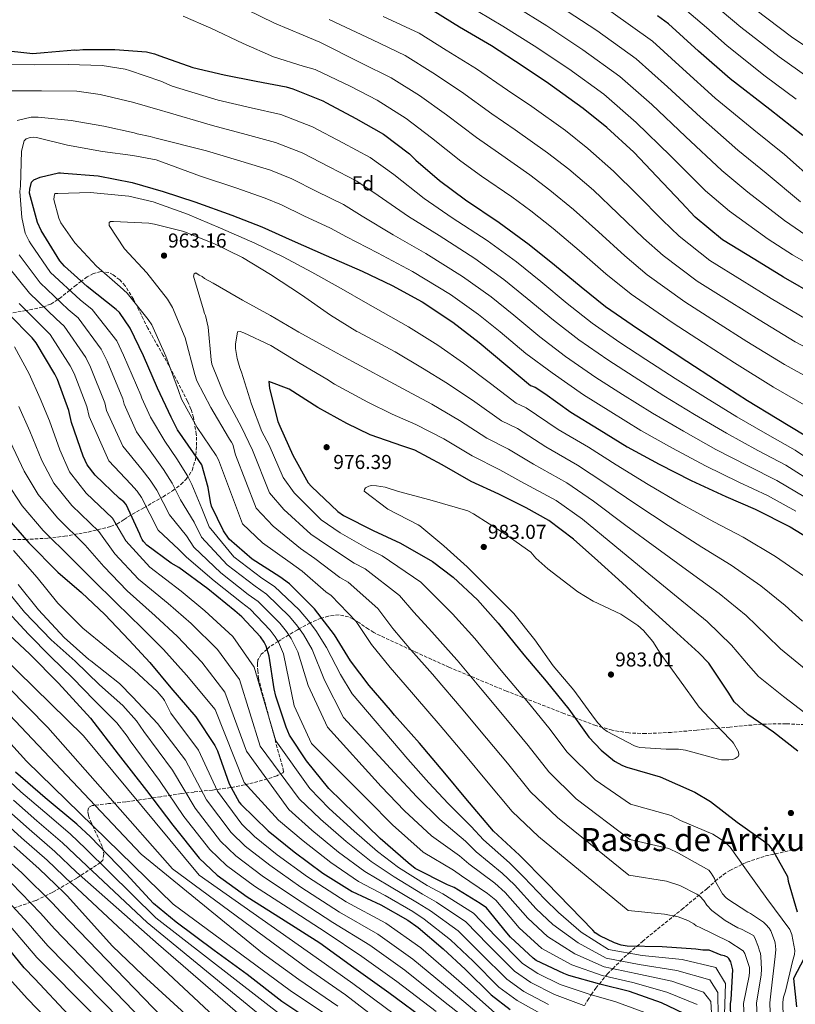
# Model space of a CAD drawing. Units: metres. Extents: x 637732 to 641181, y 4750633 to 4753016.
# Drawn here: x 639596 to 639982, y 4751621 to 4752111 of the extents above; entities that cross this region are included whole.
import ezdxf
from ezdxf.enums import TextEntityAlignment as Align

# ---------------------------------------------------------------- set-up
doc = ezdxf.new("R2010")
doc.units = ezdxf.units.M
doc.header["$MEASUREMENT"] = 0
doc.linetypes.add('DGN Style 3', pattern=[2.435891, 1.739922, -0.695969])
doc.linetypes.add('DGN Style 5', pattern=[1.217945, 0.521977, -0.695969])
for name, color, linetype, lineweight in [('Cota de punto acotado terreno', 7, 'Continuous', 0), ('Curva de nivel directora', 30, 'Continuous', 30), ('Curva de nivel intermedia', 30, 'Continuous', 0), ('Etiqueta de zona arbolada', 92, 'Continuous', 0), ('Punto acotado terreno (símbolo)', 7, 'Continuous', 0), ('Texto de Área (paraje) menor', 7, 'Continuous', 0), ('Vaguada no vista', 142, 'DGN Style 5', 0), ('Zona arbolada', 92, 'DGN Style 3', 0)]:
    doc.layers.add(name, color=color, linetype=linetype, lineweight=lineweight)
doc.styles.add('Style-Arial', font='arial.ttf')

# ---------------------------------------------------------------- blocks, each defined once
blk = doc.blocks.new('5PATER')
at = {"layer": 'Vaguada no vista', "linetype": 'Continuous', "lineweight": 0}
h = blk.add_hatch(color=51, dxfattribs=at)
edge = h.paths.add_edge_path()
edge.add_ellipse((0, 0), major_axis=(-0.11, -0.111), ratio=0.999422, start_angle=0, end_angle=360)

msp = doc.modelspace()

# ---------------------------------------------------------------- linework, layer by layer
at = {"layer": 'Curva de nivel directora', "color": 30, "linetype": 'Continuous', "lineweight": 30, "flags": 128}
for points, elevation in [([(639992.95, 4751973.26), (639976.24, 4751982.82), (639962.03, 4751991.58), (639945.87, 4752001.42), (639932.33, 4752012.68), (639925.48, 4752019.97), (639913.18, 4752032.89), (639901.72, 4752045), (639888.31, 4752057.22), (639876.59, 4752066.69), (639859.3, 4752079.16), (639846.62, 4752087.51), (639830.88, 4752097.77), (639815, 4752107.07), (639801.91, 4752115.28)], 900), ([(639985.76, 4752053.31), (639969.4, 4752066.23), (639949.7, 4752081.48), (639933.89, 4752095.24), (639919.06, 4752108.87), (639913.47, 4752112.71)], 875), ([(639586, 4752095.9), (639602.78, 4752094.1), (639608.32, 4752094.56), (639623.69, 4752095.8), (639624.53, 4752095.66), (639627.71, 4752095.97), (639643.51, 4752096.1), (639659.32, 4752094.84), (639663.21, 4752093.9), (639665.99, 4752092.82), (639682.39, 4752086.99), (639697.94, 4752083.38), (639713.91, 4752080.32), (639728.76, 4752077.53), (639732.09, 4752076.45), (639747.11, 4752070.48), (639748.78, 4752069.52), (639763.4, 4752061.74), (639777.18, 4752053.95), (639790.15, 4752044.08), (639793.23, 4752041.06), (639805.09, 4752030.9), (639818.06, 4752021.3), (639834.79, 4752009.94), (639849.7, 4751999.11), (639862.26, 4751988.96), (639875.52, 4751977.98), (639887.65, 4751968.24), (639900.9, 4751959.06), (639913.58, 4751950.57), (639928.07, 4751940.99), (639942.84, 4751931.41), (639958.31, 4751921.42), (639973.07, 4751912.53), (639986.58, 4751904.33)], 925), ([(639711.84, 4751842.48), (639700.39, 4751852.5), (639697.59, 4751856.64), (639691.66, 4751868.92), (639691.09, 4751871), (639690.06, 4751878.19), (639686.78, 4751889.53), (639685.38, 4751891.6), (639674.72, 4751906.9), (639671.62, 4751913.11), (639664.71, 4751927.6), (639657.79, 4751943.62), (639651.16, 4751957.43), (639645.83, 4751965.28), (639644.29, 4751966.8), (639629.79, 4751978.18), (639618.48, 4751988.34), (639616.24, 4751990.96), (639606.83, 4752005.99), (639605.13, 4752009.99), (639601.13, 4752024.65), (639601.25, 4752026.59), (639602.06, 4752030.06), (639603.3, 4752031.18), (639606.33, 4752032.46), (639615.46, 4752034.75), (639616.57, 4752034.76), (639618.24, 4752034.49), (639635.29, 4752033.25), (639652.23, 4752029.92), (639667.65, 4752025.34), (639683.35, 4752020.34), (639701.84, 4752013.7), (639716.72, 4752007.86), (639731.74, 4752001.05), (639748.71, 4751993.57), (639766.66, 4751985.82), (639781.54, 4751978.59), (639796.44, 4751970.54), (639811.77, 4751960.41), (639824.88, 4751950.26), (639838.14, 4751939.14), (639850.42, 4751928.99), (639852.64, 4751928.04), (639857.52, 4751924.89), (639870.34, 4751915.71), (639884.55, 4751907.09), (639898.48, 4751898.48), (639914.35, 4751889.87), (639930.36, 4751881.69), (639947.47, 4751873.65), (639962.07, 4751867.4), (639979.61, 4751858.67), (639995.21, 4751849.1)], 950), ([(639703.18, 4751816.91), (639689.78, 4751827.74), (639675.42, 4751838.44), (639671.52, 4751840.62), (639659.53, 4751849.53), (639657.85, 4751851.32), (639657.15, 4751852.28), (639656.45, 4751853.66), (639656.02, 4751854.91), (639649.11, 4751869.68), (639647.99, 4751871.06), (639645.9, 4751872.7), (639633.74, 4751884.25), (639629.82, 4751889.48), (639627.85, 4751893.76), (639622.03, 4751910.48), (639620.73, 4751916.57), (639615.06, 4751931.91), (639613.65, 4751934.53), (639604.38, 4751950.11), (639602.42, 4751952.59), (639590.68, 4751964.55)], 925), ([(639758.96, 4751910.08), (639744.62, 4751918), (639730.27, 4751927.03), (639720.12, 4751930.83), (639720.57, 4751927.37), (639724.58, 4751911.05), (639725.71, 4751908.7), (639732.06, 4751894.34), (639739.8, 4751880.54), (639741.34, 4751878.62), (639754.47, 4751866.25), (639757.26, 4751864.33), (639772.01, 4751856.83), (639785.64, 4751850.57), (639801.52, 4751841.41), (639811.84, 4751833.6), (639823.99, 4751822.33), (639834.2, 4751810.77), (639847.08, 4751794.94), (639858.14, 4751781.86), (639869.48, 4751767.96), (639879.43, 4751754.04), (639885.45, 4751747.58), (639892.14, 4751742.09), (639896.04, 4751739.9), (639898.26, 4751739.09), (639914.8, 4751734.24), (639932.18, 4751726.76), (639939.98, 4751721.97), (639953.23, 4751711.82), (639967.45, 4751701.68), (639968.85, 4751700.31), (639971.23, 4751697.14), (639978.13, 4751684.72), (639978.56, 4751682.37), (639982.98, 4751667.16)], 975), ([(639983.3, 4751747.13), (639971.3, 4751756.46), (639958.48, 4751765.36), (639951.64, 4751771.54), (639949.1, 4751775.96), (639939.14, 4751790.84), (639934.11, 4751795.93), (639921.26, 4751807.61), (639907.3, 4751820.38), (639895.99, 4751830.82), (639883.84, 4751841.67), (639871.69, 4751852.52), (639859.42, 4751861.84), (639848.14, 4751868.13), (639834.64, 4751874.95), (639820.87, 4751881.21), (639806.39, 4751889.54), (639792.75, 4751896.78), (639786.91, 4751898.81), (639770.51, 4751904.36), (639758.96, 4751910.08)], 975), ([(639589.7, 4751863.51), (639600.76, 4751850.71), (639615.15, 4751836.14), (639627.01, 4751825.98), (639638.61, 4751814.99), (639650.63, 4751802.2), (639660.98, 4751791.2), (639671.48, 4751778.53), (639683.79, 4751764.08), (639693.33, 4751749.88), (639694.6, 4751747.26), (639700.42, 4751730.82), (639705.34, 4751721.71), (639706.18, 4751720.75), (639719.88, 4751707.41), (639732.85, 4751696.99), (639747.07, 4751686.43), (639761.7, 4751677.27), (639775.89, 4751670.59), (639789.4, 4751663.08), (639794.42, 4751659.38), (639806.84, 4751648.81), (639818.01, 4751638.51), (639830.73, 4751625.86), (639840.21, 4751618.59)], 900), ([(639950.21, 4751607.3), (639949.82, 4751621.43), (639950.22, 4751623.51), (639951.06, 4751638.35), (639950.06, 4751642.22), (639949.08, 4751643.88), (639948.38, 4751644.57), (639946.85, 4751645.25), (639945.18, 4751645.65), (639939.2, 4751648.09), (639936.02, 4751648.07), (639932.55, 4751648.59), (639915.91, 4751649.7), (639898.44, 4751650.11), (639895.53, 4751650.65), (639892.19, 4751651.73), (639884.82, 4751655.27), (639882.59, 4751656.78), (639881.33, 4751658.01), (639870.15, 4751669.7), (639858.27, 4751681.8), (639844.85, 4751695.27), (639832, 4751707.23), (639818.15, 4751723.6), (639807.65, 4751736.13), (639795.05, 4751750.99), (639782.74, 4751765.03), (639780.64, 4751767.51), (639770.15, 4751779.76), (639760.76, 4751792.02), (639752.89, 4751804.98), (639742.81, 4751817.92), (639741.55, 4751819.16), (639730.37, 4751830.29), (639725.63, 4751833.72), (639711.84, 4751842.48)], 950), ([(639930.05, 4751615.03), (639915.58, 4751621.84), (639899.6, 4751627.53), (639884.88, 4751631.16), (639869.46, 4751635.46), (639866.95, 4751636.55), (639853.18, 4751642.95), (639851.64, 4751644.19), (639840.33, 4751654.49), (639838.65, 4751656.69), (639828.43, 4751669.08), (639825.37, 4751671.28), (639812.41, 4751679.21), (639809.07, 4751680.57), (639792.93, 4751688.75), (639789.44, 4751691.49), (639775.62, 4751703.57), (639762.91, 4751715.94), (639750.06, 4751728.45), (639738.85, 4751742.22), (639730.43, 4751755.04), (639728.74, 4751759.04), (639723.62, 4751774.39), (639722.9, 4751778.12), (639720.41, 4751794.32), (639718.85, 4751799.29), (639717.86, 4751801.36), (639716.03, 4751803.98), (639706.81, 4751813.89), (639703.18, 4751816.91)], 925), ([(639585.74, 4751809.7), (639601.27, 4751795.25), (639615.56, 4751780.92), (639631.39, 4751763.42), (639645.29, 4751745.62), (639659.33, 4751727.54), (639672.38, 4751710.28), (639685.57, 4751693.87), (639694.39, 4751685.33), (639709.34, 4751674.62), (639726.51, 4751663.93), (639745.5, 4751651.72), (639762.4, 4751639.5), (639779.86, 4751627), (639799.57, 4751612.45)], 875), ([(639620.44, 4751615.86), (639603.75, 4751633.82), (639598.49, 4751639.35), (639588.48, 4751651.62), (639576.03, 4751666.68), (639572.71, 4751670.3), (639558.88, 4751680.71), (639544.62, 4751689.34), (639531.59, 4751698.54), (639515.72, 4751711.15), (639500.86, 4751724.97), (639488.8, 4751736.23), (639478.36, 4751747.31)], 800), ([(639747.1, 4751608.96), (639726.57, 4751622.54), (639709.38, 4751636.01), (639692.89, 4751647.96), (639674.03, 4751661.97), (639662.84, 4751671.32), (639649.11, 4751686.07), (639631.41, 4751704.4), (639624.69, 4751710.76), (639608.93, 4751723.93), (639594.17, 4751736.55)], 850), ([(639593.26, 4751699.76), (639605.95, 4751688.5), (639618.22, 4751676.84), (639619.91, 4751675.05), (639642.46, 4751650.12), (639657.3, 4751635.8), (639672.97, 4751621.62), (639690.04, 4751606.07)], 825), ([(639991.82, 4751654.21), (639981.15, 4751633.97), (639982.65, 4751619.84)], 975)]:
    msp.add_lwpolyline(points, dxfattribs=dict(at, elevation=elevation))
at = {"layer": 'Curva de nivel intermedia', "color": 30, "linetype": 'Continuous', "lineweight": 0, "flags": 128}
for points, elevation in [([(639465.41, 4752121.61), (639476.88, 4752107.97), (639487.42, 4752095.77), (639497.55, 4752083.97), (639507.16, 4752071.63), (639516.25, 4752058.9), (639523.94, 4752047.57), (639532.35, 4752032.46), (639539.3, 4752017.48), (639547.77, 4751996.01), (639553.59, 4751980.84), (639555.85, 4751975.49), (639564.28, 4751959.62), (639573.51, 4751942.69), (639579.26, 4751928.49), (639585.12, 4751914.32), (639591.43, 4751901.05), (639598.49, 4751886.32), (639605.34, 4751874.78), (639615.06, 4751863.07), (639628.73, 4751849.56)], 910), ([(640021.14, 4751913.48), (640007.07, 4751922.11), (639993.03, 4751930.35), (639976.67, 4751939.44), (639957.94, 4751950.85), (639942.85, 4751960.45), (639927.05, 4751970.54), (639908.47, 4751983.98), (639897.22, 4751993.4), (639884.15, 4752005.27), (639871.67, 4752016.53), (639859.95, 4752026.12), (639849.94, 4752033.7), (639834.37, 4752044.59), (639823.42, 4752052.27), (639808.55, 4752063.52), (639795.1, 4752073.08), (639780.99, 4752081.92), (639766.32, 4752089.19), (639745.46, 4752099.61), (639737.24, 4752103.11), (639722.93, 4752109.06), (639709, 4752115.95)], 915), ([(640003.43, 4751980.8), (639980.73, 4751993.94), (639968.56, 4752001.75), (639949.32, 4752015.57), (639937.47, 4752025.81), (639920, 4752043.12), (639903, 4752059.75), (639886.79, 4752073.75), (639869.47, 4752086.38), (639852.11, 4752097.9), (639836.66, 4752107.7), (639818.17, 4752118.59)], 895), ([(639987.34, 4752003.76), (639976.64, 4752010.99), (639958.43, 4752025), (639945.46, 4752035.91), (639927.43, 4752052.71), (639910.72, 4752068.62), (639894.86, 4752082.53), (639876.42, 4752095.91), (639858.44, 4752107.75), (639842.39, 4752117.66)], 890), ([(639984.72, 4752020.23), (639967.54, 4752034.44), (639953.44, 4752046.02), (639934.85, 4752062.3), (639918.44, 4752077.49), (639902.92, 4752091.31), (639883.37, 4752105.45), (639864.77, 4752117.59)], 885), ([(639922.7, 4752119.87), (639937.85, 4752106.9), (639948.21, 4752097.9), (639967.1, 4752082.82), (639982.49, 4752071.35)], 870), ([(639961.79, 4752116.32), (639980.88, 4752101.78), (639994.01, 4752093.17)], 860), ([(639936.46, 4751950.07), (639920.78, 4751960.25), (639900.51, 4751974.41), (639887.8, 4751984.54), (639874.48, 4751996.06), (639861.65, 4752007.04), (639850.5, 4752015.76), (639841.06, 4752022.7), (639826.05, 4752033.06), (639815.69, 4752040.53), (639801.1, 4752052.1), (639788.47, 4752061.75), (639774.02, 4752070.8), (639760.95, 4752077.55), (639743.19, 4752086.12), (639737.24, 4752087.79), (639722.54, 4752092.42), (639707.43, 4752099.03), (639691.25, 4752106.56), (639677.47, 4752112.65)], 920), ([(639998.48, 4751942.02), (639982.09, 4751950.72), (639964.04, 4751961.51), (639949.24, 4751970.82), (639933.32, 4751980.84), (639916.42, 4751993.54), (639906.64, 4752002.25), (639893.83, 4752014.48), (639881.68, 4752026.02), (639869.41, 4752036.49), (639858.83, 4752044.7), (639842.68, 4752056.11), (639831.15, 4752064.02), (639815.99, 4752074.94), (639801.73, 4752084.41), (639787.97, 4752093.04), (639771.69, 4752100.84), (639750.25, 4752111)], 910), ([(639987.52, 4751961.99), (639970.14, 4751972.17), (639955.63, 4751981.2), (639939.6, 4751991.13), (639924.38, 4752003.11), (639916.06, 4752011.11), (639903.5, 4752023.69), (639891.7, 4752035.51), (639878.86, 4752046.85), (639867.71, 4752055.69), (639850.99, 4752067.63), (639838.89, 4752075.76), (639823.43, 4752086.36), (639808.37, 4752095.74), (639794.94, 4752104.16), (639777.06, 4752112.48)], 905), ([(639992.8, 4752029.47), (639976.65, 4752043.87), (639961.42, 4752056.12), (639942.27, 4752071.89), (639926.17, 4752086.37), (639910.99, 4752100.09), (639890.32, 4752114.99)], 880), ([(639945.69, 4752115), (639955, 4752107.11), (639973.99, 4752092.3), (639988.25, 4752082.26)], 865), ([(639588.38, 4752088.68), (639603.7, 4752088.41), (639620.34, 4752088.54), (639637.25, 4752088.02), (639648.63, 4752086.27), (639650.88, 4752085.62), (639666.51, 4752080.21), (639672.07, 4752077.87), (639695.01, 4752070.77), (639711.37, 4752067.04), (639726.16, 4752063.67), (639741.96, 4752057.53), (639756.96, 4752049.65), (639770.59, 4752042.27), (639782.32, 4752033.78), (639797.38, 4752021.89), (639811.46, 4752012.38), (639828.71, 4752001), (639843.38, 4751990.39), (639855.51, 4751980.61), (639868.66, 4751969.7), (639881.01, 4751959.96), (639894.86, 4751950.35), (639907.76, 4751941.88), (639922.37, 4751932.37), (639937.37, 4751922.98), (639953.07, 4751913.31), (639968.3, 4751904.61), (639982, 4751896.78), (639996.82, 4751886.85)], 930), ([(639592.05, 4752075.5), (639607.11, 4752075.49), (639624.68, 4752075.37), (639636.31, 4752073.62), (639652.33, 4752069.79), (639667.29, 4752065.55), (639668.48, 4752065.16), (639692.08, 4752058.17), (639708.82, 4752053.76), (639723.56, 4752049.82), (639736.81, 4752044.59), (639750.53, 4752037.56), (639763.99, 4752030.6), (639774.48, 4752023.49), (639789.67, 4752012.89), (639804.86, 4752003.46), (639822.64, 4751992.07), (639837.05, 4751981.68), (639848.76, 4751972.26), (639861.8, 4751961.42), (639874.37, 4751951.69), (639888.82, 4751941.63), (639901.94, 4751933.19), (639916.67, 4751923.75), (639931.91, 4751914.56), (639947.83, 4751905.2), (639963.53, 4751896.68), (639977.42, 4751889.24), (639992, 4751880.06)], 935), ([(639594.95, 4752060.73), (639601.94, 4752062.37), (639605.37, 4752062.4), (639621.89, 4752060.69), (639638.03, 4752057.92), (639653.24, 4752054.61), (639654.7, 4752054.09), (639661.18, 4752052.69), (639663.43, 4752052.05), (639689.15, 4752045.56), (639706.28, 4752040.49), (639720.95, 4752035.96), (639731.66, 4752031.64), (639744.1, 4752025.47), (639757.39, 4752018.92), (639766.64, 4752013.19), (639781.96, 4752003.88), (639798.26, 4751994.54), (639816.57, 4751983.13), (639830.73, 4751972.96), (639842.01, 4751963.91), (639854.95, 4751953.14), (639867.73, 4751943.42), (639882.78, 4751932.92), (639896.13, 4751924.5), (639910.97, 4751915.13), (639926.44, 4751906.13), (639942.59, 4751897.09), (639958.76, 4751888.76), (639972.84, 4751881.69), (639987.18, 4751873.27)], 940), ([(639656.49, 4751924.19), (639647.91, 4751944.05), (639644.51, 4751951.09), (639632.21, 4751966.68), (639626.32, 4751971.49), (639611.61, 4751985.11), (639601.8, 4751999.3), (639600.89, 4752000.66), (639598.92, 4752004.66), (639597.33, 4752012.41), (639596.3, 4752025.35), (639596.54, 4752028.12), (639597.05, 4752045.43), (639598.47, 4752050.59), (639599.38, 4752051.52), (639601.36, 4752052.2), (639603.07, 4752052.48), (639604.66, 4752052.23), (639620.01, 4752048.52), (639637.47, 4752045.23), (639652.54, 4752043.37), (639664.05, 4752041.22), (639686.22, 4752032.96), (639703.74, 4752027.21), (639718.35, 4752022.1), (639726.51, 4752018.7), (639737.66, 4752013.38), (639750.79, 4752007.24), (639758.8, 4752002.89), (639774.25, 4751994.87), (639791.66, 4751985.62), (639810.5, 4751974.2), (639824.4, 4751964.24), (639835.26, 4751955.56), (639848.09, 4751944.86), (639861.09, 4751935.14), (639876.74, 4751924.21), (639890.31, 4751915.82), (639905.27, 4751906.51), (639920.98, 4751897.71), (639937.35, 4751888.98), (639953.99, 4751880.83), (639968.25, 4751874.15), (639982.36, 4751866.49)], 945), ([(639660.21, 4751961.78), (639649.67, 4751974.77), (639646.21, 4751978.04), (639634.51, 4751988.25), (639623.58, 4751999.91), (639616.76, 4752009.76), (639615.69, 4752012.13), (639613.23, 4752021.35), (639613.35, 4752022.94), (639613.74, 4752024.4), (639615.19, 4752024.41), (639631.3, 4752024.94), (639650.6, 4752023.11), (639662.64, 4752020.31), (639679.73, 4752014.11), (639696.16, 4752007.11), (639713.13, 4751999.72), (639727.32, 4751992.84), (639741.51, 4751985.29), (639756.1, 4751977.22), (639768.31, 4751970.19), (639789.7, 4751958.07), (639804.21, 4751948.96), (639816.99, 4751940.07), (639830.43, 4751929.95), (639843.16, 4751920.21), (639848.25, 4751917.78), (639864.16, 4751907.07), (639879.18, 4751898.23), (639892.9, 4751889.45), (639908.84, 4751879.71), (639924.62, 4751870.47), (639941.56, 4751861.06), (639956.1, 4751853.45), (639972.29, 4751843.96), (639986.11, 4751834.26)], 955), ([(639702.19, 4751899.52), (639701.66, 4751900.7), (639700.59, 4751902.28), (639700.18, 4751903.07), (639691.35, 4751917.92), (639684.37, 4751931.2), (639683.42, 4751934.36), (639678.51, 4751952.55), (639672.32, 4751967.69), (639669.77, 4751971.89), (639659.49, 4751984.88), (639648.43, 4751996.94), (639640.81, 4752008.5), (639640.8, 4752009.96), (639641.45, 4752010.49), (639642.91, 4752010.5), (639660.48, 4752009.72), (639663.26, 4752009.22), (639677.82, 4752005.51), (639693.19, 4751999.42), (639707.11, 4751992.54), (639721.05, 4751984.07), (639736.45, 4751974.02), (639750.8, 4751963.97), (639763.94, 4751955.76), (639764.74, 4751955.37), (639782.96, 4751945.61), (639796.64, 4751937.52), (639809.1, 4751929.88), (639822.71, 4751920.75), (639835.9, 4751911.43), (639843.86, 4751907.52), (639857.98, 4751898.43), (639873.81, 4751889.38), (639887.32, 4751880.43), (639903.33, 4751869.54), (639918.88, 4751859.25), (639935.64, 4751848.47), (639950.13, 4751839.5), (639964.96, 4751829.24), (639977, 4751819.43), (639985.73, 4751811.7)], 960), ([(639647.55, 4751922.29), (639639.7, 4751941.02), (639636.79, 4751946.95), (639625.25, 4751962.54), (639620.34, 4751966.77), (639606.38, 4751979.97), (639595.98, 4751993.88)], 940), ([(639638.61, 4751920.38), (639631.49, 4751937.98), (639629.08, 4751942.81), (639618.29, 4751958.4), (639614.37, 4751962.04), (639601.14, 4751974.83), (639590.16, 4751988.46)], 935), ([(639720.56, 4751875.53), (639712, 4751896.83), (639706.61, 4751908.27), (639698.16, 4751923.92), (639691.83, 4751939.45), (639691.41, 4751941.69), (639689.96, 4751957.93), (639688.59, 4751963.73), (639688.19, 4751964.65), (639687.65, 4751966.49), (639682.62, 4751983.23), (639683.01, 4751984.42), (639683.8, 4751984.95), (639685.52, 4751983.78), (639686.98, 4751983.13), (639688.18, 4751982.21), (639692.42, 4751979.74), (639707.15, 4751971.41), (639721.08, 4751963.73), (639735.15, 4751955.39), (639750.54, 4751946.93), (639757.84, 4751943.03), (639776.22, 4751933.14), (639789.08, 4751926.08), (639801.22, 4751919.69), (639815, 4751911.55), (639828.64, 4751902.65), (639839.47, 4751897.26), (639851.8, 4751889.8), (639868.44, 4751880.52), (639881.74, 4751871.41), (639897.82, 4751859.37), (639913.14, 4751848.02), (639929.73, 4751835.87), (639944.15, 4751825.56), (639957.64, 4751814.52), (639967.9, 4751804.6), (639974.78, 4751797.93), (639987.53, 4751787.48)], 965), ([(639623.27, 4751934.94), (639621.37, 4751938.67), (639611.33, 4751954.26), (639608.39, 4751957.32), (639595.91, 4751969.69)], 930), ([(639957.01, 4751607.23), (639956.33, 4751621.61), (639959.13, 4751635.36), (639959.38, 4751637.22), (639959.36, 4751639.46), (639956.93, 4751646.44), (639956.13, 4751647.75), (639949.09, 4751652.45), (639934.37, 4751659.46), (639932.78, 4751660.24), (639931.58, 4751661.16), (639928.66, 4751662.85), (639923.76, 4751664.66), (639917, 4751666.05), (639898.86, 4751667.78), (639854.28, 4751704.66), (639841.15, 4751717.06), (639828.5, 4751732.36), (639818.08, 4751744.87), (639805.44, 4751759.8), (639793.09, 4751774.11), (639791.14, 4751776.4), (639780.52, 4751788.64), (639771.27, 4751800.06), (639763.63, 4751811.5), (639751.26, 4751824.51), (639748.55, 4751826.28), (639736.68, 4751836.63), (639730.77, 4751840.82), (639717.07, 4751850.73), (639707.11, 4751860.18), (639695.19, 4751891.96), (639693.92, 4751894.04), (639684.56, 4751908.09), (639676.78, 4751922.16), (639675.16, 4751926.37), (639668.95, 4751943.49), (639661.95, 4751959.15), (639660.21, 4751961.78)], 955), ([(639704.35, 4751942.33), (639703.65, 4751947.34), (639703.63, 4751949.45), (639704.64, 4751955.54), (639705.83, 4751955.81), (639707.81, 4751955.17), (639721.21, 4751948.81), (639735.81, 4751939.94), (639749.08, 4751932), (639752.8, 4751929.52), (639769.48, 4751920.68), (639781.52, 4751914.63), (639793.33, 4751909.5), (639807.29, 4751902.35), (639821.38, 4751893.87), (639835.08, 4751887), (639845.62, 4751881.16), (639863.07, 4751871.66), (639876.16, 4751862.39), (639892.31, 4751849.2), (639907.41, 4751836.8), (639923.81, 4751823.28), (639938.18, 4751811.61), (639950.32, 4751799.81), (639958.8, 4751789.76), (639963.84, 4751784.17), (639976.18, 4751774.22), (639986.84, 4751766.1)], 970), ([(639987.59, 4751918.69), (639971.24, 4751928.17), (639951.84, 4751940.2), (639936.46, 4751950.07)], 920), ([(639593.68, 4751948.16), (639600.89, 4751934.69), (639606.38, 4751922.52), (639610.98, 4751911.3), (639616.12, 4751896.86), (639620.99, 4751886.04), (639629.37, 4751875.43), (639642.32, 4751862.97), (639649.02, 4751851.68), (639660.9, 4751838.5), (639676.61, 4751826.62), (639688.35, 4751816.93), (639702.29, 4751804.08), (639712.9, 4751788.88), (639723.6, 4751752.24), (639740.49, 4751728.58), (639750.24, 4751718.63), (639762.56, 4751707.3), (639774.16, 4751697.15), (639784.62, 4751689.16), (639798.93, 4751680.22), (639806.74, 4751676.09), (639821.95, 4751666.57), (639833.06, 4751654.83), (639846.33, 4751641.55), (639853.95, 4751636.52), (639865.1, 4751631.07), (639879.48, 4751626.27), (639892.81, 4751622.49), (639912.28, 4751615.28)], 920), ([(639976.09, 4751614.48), (639975.87, 4751622.16), (639976.25, 4751624.67), (639977.29, 4751627.72), (639980.74, 4751642.54), (639981.63, 4751645.98), (639981.88, 4751647.97), (639980.36, 4751655.88), (639979.29, 4751658.38), (639967.93, 4751673.74), (639957.78, 4751687.92), (639949.63, 4751699.34), (639947.1, 4751701.96), (639940.99, 4751705.87), (639924.95, 4751712.61), (639920.27, 4751715.07), (639900.1, 4751720.77), (639882.56, 4751732.82), (639868.6, 4751746.57), (639859.54, 4751758.62), (639849.36, 4751771.09), (639836.62, 4751786.22), (639824.14, 4751801.34), (639822.63, 4751803.09), (639811.62, 4751815.3), (639802.79, 4751824.2), (639795.85, 4751831.05), (639776.61, 4751844.25), (639769.56, 4751847.62), (639755.6, 4751855.63), (639746.17, 4751862.13), (639732.78, 4751875.47), (639727.28, 4751883.21), (639720.41, 4751899.26), (639716.67, 4751906.11), (639711.54, 4751919.67), (639706.65, 4751935.61), (639705.71, 4751937.72), (639704.35, 4751942.33)], 970), ([(639933.2, 4751621.13), (639918.13, 4751627.25), (639901.19, 4751632.01), (639885.94, 4751635.46), (639870.97, 4751640.88), (639855.96, 4751648.93), (639844.64, 4751659.22), (639833.1, 4751672.93), (639828.98, 4751676.33), (639816.05, 4751685.14), (639812.03, 4751687.83), (639797.03, 4751696.84), (639781.68, 4751710.5), (639769.52, 4751722.74), (639741.43, 4751750.87), (639732.73, 4751769.66), (639727.54, 4751795.41), (639725.03, 4751801.24), (639723.38, 4751804), (639720.83, 4751807.32), (639710.85, 4751817.65), (639706.56, 4751820.97), (639693.01, 4751831.73), (639679.18, 4751843.48), (639675.33, 4751847.42), (639665.12, 4751857.05), (639656.76, 4751873.26), (639654.59, 4751876.43), (639651.51, 4751879.84), (639640.62, 4751891.49), (639630.75, 4751913.52), (639629.67, 4751918.48), (639623.27, 4751934.94)], 930), ([(639946.83, 4751616.08), (639947.28, 4751631.46), (639942.63, 4751639.41), (639925.76, 4751643.47), (639905.97, 4751645.43), (639889.11, 4751648.39), (639875.5, 4751657.11), (639864.29, 4751666.86), (639857.56, 4751673.4), (639847.1, 4751684.48), (639839.84, 4751691.51), (639826.95, 4751702.96), (639820.89, 4751709.61), (639809.34, 4751721.12), (639799.84, 4751731.27), (639789.35, 4751743.12), (639761.65, 4751775.54), (639755.89, 4751785.15), (639748.91, 4751798.7), (639743.57, 4751807.07), (639739.94, 4751811.89), (639735.22, 4751817.35), (639722.98, 4751828.95), (639716.71, 4751833.17), (639702.68, 4751843.68), (639690.44, 4751858.62), (639686.77, 4751867.81), (639681.88, 4751879.62), (639679.7, 4751884), (639674.39, 4751892.53), (639668.36, 4751901.25), (639661.25, 4751913.2), (639656.92, 4751922.62), (639656.49, 4751924.19)], 945), ([(639448.96, 4751922.7), (639450.45, 4751905.59), (639453.56, 4751889.61), (639457.03, 4751874.8), (639461.42, 4751859.12), (639467.68, 4751842.9), (639474.56, 4751829.8), (639483.16, 4751814.52), (639491.02, 4751802.19), (639496.44, 4751795.44), (639499.88, 4751792.07), (639511.39, 4751781.78), (639522.65, 4751770.74), (639536.03, 4751758.41), (639547.11, 4751748.13), (639560.46, 4751735.95), (639573.01, 4751725.76), (639585.54, 4751714.36), (639597.11, 4751703.99), (639609.81, 4751692.85), (639622.23, 4751681.06), (639622.26, 4751681.04), (639710.62, 4751598.75)], 830), ([(639940.6, 4751614.19), (639939.99, 4751622.56), (639936.34, 4751627.22), (639920.67, 4751632.66), (639902.78, 4751636.48), (639886.99, 4751639.77), (639872.48, 4751646.29), (639858.73, 4751654.91), (639848.95, 4751663.95), (639837.77, 4751676.78), (639832.6, 4751681.39), (639819.68, 4751691.08), (639814.98, 4751695.09), (639801.14, 4751704.94), (639787.73, 4751717.42), (639776.13, 4751729.53), (639749.31, 4751759.07), (639739.76, 4751779.77), (639734.66, 4751796.51), (639731.21, 4751803.18), (639728.9, 4751806.63), (639725.63, 4751810.66), (639714.89, 4751821.42), (639709.94, 4751825.04), (639696.23, 4751835.71), (639682.93, 4751848.53), (639679.14, 4751854.22), (639670.71, 4751864.58), (639664.4, 4751876.84), (639661.19, 4751881.8), (639657.13, 4751886.98), (639647.5, 4751898.73), (639639.47, 4751916.55), (639638.61, 4751920.38)], 935), ([(639943.71, 4751615.13), (639943.63, 4751627.01), (639939.49, 4751633.32), (639923.22, 4751638.06), (639904.37, 4751640.95), (639888.05, 4751644.08), (639873.99, 4751651.7), (639861.51, 4751660.88), (639853.25, 4751668.68), (639842.43, 4751680.63), (639836.22, 4751686.45), (639823.32, 4751697.02), (639817.94, 4751702.35), (639805.24, 4751713.03), (639793.79, 4751724.35), (639782.74, 4751736.33), (639757.26, 4751763.82), (639747.83, 4751782.46), (639741.79, 4751797.6), (639737.39, 4751805.12), (639734.42, 4751809.26), (639730.42, 4751814), (639718.93, 4751825.19), (639713.33, 4751829.1), (639699.46, 4751839.7), (639686.69, 4751853.57), (639682.96, 4751861.01), (639676.3, 4751872.1), (639672.05, 4751880.42), (639667.79, 4751887.16), (639662.74, 4751894.12), (639654.37, 4751905.96), (639648.19, 4751919.59), (639647.55, 4751922.29)], 940), ([(639595.75, 4751918.42), (639601.21, 4751906.17), (639607.31, 4751891.59), (639613.17, 4751880.41), (639622.22, 4751869.25), (639635.53, 4751856.27), (639643.52, 4751845.26), (639655.33, 4751832.62), (639670.11, 4751820.51), (639681.51, 4751810.5), (639694.59, 4751797.69), (639705.62, 4751782.68), (639715.9, 4751749.5), (639735.34, 4751723.29), (639745.9, 4751713.22), (639758.69, 4751702.08), (639771.05, 4751692.18), (639782.44, 4751684.52), (639796.55, 4751675.93), (639803.66, 4751671.91), (639818.18, 4751662.13), (639829.3, 4751650.75), (639842.43, 4751637.63), (639850.51, 4751632.04), (639862.22, 4751626.04), (639876.8, 4751620.63)], 915), ([(639963.37, 4751609.64), (639962.85, 4751621.79), (639965.07, 4751635.81), (639965.31, 4751638.72), (639965, 4751644.92), (639964.72, 4751646.37), (639964.05, 4751648.35), (639963.77, 4751649.67), (639961.89, 4751654.27), (639961.22, 4751655.32), (639955.25, 4751658.58), (639953.52, 4751659.22), (639947.15, 4751662.87), (639940.64, 4751667.83), (639938.11, 4751670.46), (639936.51, 4751672.82), (639934.51, 4751674.92), (639933.05, 4751675.96), (639924.69, 4751680.25), (639918.09, 4751682.39), (639899.27, 4751685.44), (639863.71, 4751714.05), (639850.3, 4751726.9), (639838.85, 4751741.11), (639828.51, 4751753.61), (639815.84, 4751768.61), (639803.44, 4751783.19), (639801.64, 4751785.3), (639790.89, 4751797.53), (639781.78, 4751808.11), (639774.37, 4751818.01), (639759.71, 4751831.09), (639755.56, 4751833.39), (639742.99, 4751842.96), (639735.9, 4751847.93), (639722.31, 4751858.97), (639713.84, 4751867.85), (639703.59, 4751894.4), (639702.19, 4751899.52)], 960), ([(639543.82, 4751890.16), (639546.36, 4751886.02), (639556.66, 4751869.86), (639566.42, 4751855.87), (639575.43, 4751843.73), (639587.97, 4751829.37), (639598.64, 4751816.12), (639611.83, 4751802.49), (639623.8, 4751791.76), (639635.99, 4751780.04), (639647.56, 4751769.76), (639654.29, 4751762.09), (639657.97, 4751756.77), (639672.21, 4751737.54), (639683.52, 4751718.71), (639696.14, 4751702.35), (639703.74, 4751694.98), (639716.84, 4751685.09), (639732.94, 4751674.26), (639752.04, 4751661.91), (639770.36, 4751650.51), (639787.83, 4751638.13), (639807.13, 4751622.68), (639824.58, 4751608.93)], 885), ([(639589.68, 4751881.05), (639597.52, 4751869.15), (639607.91, 4751856.89), (639621.94, 4751842.85), (639632.52, 4751832.41), (639644.18, 4751820.87), (639657.13, 4751808.3), (639667.82, 4751797.63), (639679.18, 4751784.92), (639693.42, 4751767.73), (639707.92, 4751731.53), (639725.03, 4751712.71), (639737.2, 4751702.4), (639750.95, 4751691.65), (639764.82, 4751682.24), (639778.08, 4751675.23), (639791.78, 4751667.36), (639797.5, 4751663.56), (639810.62, 4751653.25), (639821.77, 4751642.59), (639834.63, 4751629.78), (639843.65, 4751623.07), (639856.46, 4751615.97)], 905), ([(639969.73, 4751612.06), (639969.36, 4751621.98), (639970.08, 4751627.94), (639972.13, 4751644.98), (639972.37, 4751648.42), (639972.08, 4751651.72), (639971.8, 4751652.9), (639969.91, 4751657.64), (639969.11, 4751659.09), (639967.51, 4751660.92), (639966.31, 4751661.97), (639959.81, 4751666.28), (639958.48, 4751666.92), (639948.52, 4751673.45), (639947.46, 4751674.36), (639945.86, 4751676.2), (639942.51, 4751681.98), (639941.83, 4751683.69), (639940.23, 4751686.45), (639939.02, 4751687.9), (639924.03, 4751696.36), (639919.18, 4751698.73), (639899.69, 4751703.1), (639873.14, 4751723.44), (639859.45, 4751736.73), (639849.2, 4751749.87), (639838.94, 4751762.35), (639826.23, 4751777.41), (639813.79, 4751792.26), (639812.14, 4751794.19), (639801.26, 4751806.41), (639792.28, 4751816.15), (639785.11, 4751824.53), (639768.16, 4751837.67), (639762.56, 4751840.51), (639749.3, 4751849.3), (639741.03, 4751855.03), (639727.55, 4751867.22), (639720.56, 4751875.53)], 965), ([(639949.05, 4751742.72), (639945.35, 4751742.82), (639943.83, 4751743.07), (639927.48, 4751747.56), (639923.98, 4751748.06), (639917.77, 4751748.14), (639904.75, 4751748.83), (639903.5, 4751749.15), (639902.17, 4751749.8), (639888.51, 4751756.88), (639886.71, 4751758.25), (639883.78, 4751761.14), (639882.18, 4751763.24), (639871.83, 4751777.42), (639861.69, 4751789.48), (639852.54, 4751802.42), (639842.06, 4751815.6), (639831.01, 4751826.67), (639818.76, 4751838.72), (639807.25, 4751849.2), (639795.35, 4751859.2), (639794.42, 4751859.59), (639779.43, 4751867.46), (639767.6, 4751876.34), (639767.73, 4751877.2), (639768.25, 4751878.06), (639769.89, 4751878.87), (639771.28, 4751879.15), (639773.66, 4751879.03), (639778.02, 4751878.28), (639784.64, 4751876.22), (639800.33, 4751871.99), (639819.19, 4751866.53), (639821.91, 4751865.17), (639837.51, 4751855.19), (639850.46, 4751846.05), (639853.06, 4751843.03), (639858.92, 4751837.8), (639873.87, 4751826.23), (639881.57, 4751821.74), (639895.36, 4751815.18), (639903.73, 4751809.64), (639906.52, 4751807.15), (639911.25, 4751801.58), (639914.93, 4751795.73), (639924.48, 4751782.54), (639934.24, 4751768.95), (639939.37, 4751763.44), (639950.76, 4751751.85), (639951.36, 4751751.06), (639953.77, 4751746.79), (639954.05, 4751745.27), (639953.72, 4751744.41), (639952.21, 4751743.41), (639951.09, 4751743), (639949.05, 4751742.72)], 980), ([(639643.58, 4751579.02), (639599.96, 4751624.13), (639588.15, 4751637.17), (639575.95, 4751651.94), (639565.93, 4751663.42), (639552.97, 4751673.83), (639539.35, 4751683.01), (639524.35, 4751694.43), (639512.8, 4751703.97), (639499.56, 4751716.34), (639487.47, 4751727.88), (639478.2, 4751737.12), (639469.79, 4751746.14), (639460.16, 4751757.11), (639449.16, 4751771.41), (639441.84, 4751782.41), (639432.12, 4751799.05), (639425.06, 4751813.79), (639418.83, 4751828.56), (639411.92, 4751846.27)], 795), ([(639593.17, 4751846.86), (639604.84, 4751833.41), (639615.18, 4751820.75), (639627.7, 4751808.17), (639639.4, 4751798.7), (639653.1, 4751787.38)], 895), ([(639628.73, 4751849.56), (639638.02, 4751838.83), (639649.75, 4751826.74), (639663.62, 4751814.41), (639674.66, 4751804.06), (639686.89, 4751791.3), (639698.34, 4751776.48), (639709.05, 4751747.07), (639730.18, 4751718), (639741.55, 4751707.81), (639754.82, 4751696.87), (639767.93, 4751687.21), (639780.26, 4751679.87), (639794.16, 4751671.65), (639800.58, 4751667.73), (639814.4, 4751657.69), (639825.54, 4751646.67), (639838.53, 4751633.7), (639847.08, 4751627.56), (639859.34, 4751621.01)], 910), ([(639595.51, 4751829.97), (639605.65, 4751817.31), (639618.38, 4751803.54), (639630.68, 4751792.62)], 890), ([(639782.53, 4751616.22), (639762, 4751631.49), (639743.72, 4751644.43), (639685.54, 4751685.47), (639627.98, 4751754.74), (639562.37, 4751818.83)], 870), ([(639590.34, 4751816.32), (639600.53, 4751805.31), (639611.52, 4751794.17), (639622.7, 4751783.3), (639633.29, 4751772.43), (639644.55, 4751761.1), (639649.69, 4751754.47), (639651.22, 4751752.24), (639665.77, 4751732.54), (639677.95, 4751714.5), (639690.86, 4751698.11), (639699.07, 4751690.16), (639713.09, 4751679.85), (639729.73, 4751669.09), (639748.77, 4751656.82), (639766.38, 4751645.01), (639783.85, 4751632.57), (639803.35, 4751617.56)], 880), ([(639777.94, 4751610.79), (639758.28, 4751625.85), (639739.43, 4751638.96), (639672.26, 4751688.51), (639610.28, 4751758.79), (639560.33, 4751809.35)], 865), ([(639754.55, 4751620.22), (639735.15, 4751633.49), (639717.08, 4751646.63), (639656.69, 4751695.9), (639554.08, 4751804.21)], 860), ([(639750.82, 4751614.59), (639730.86, 4751628.01), (639672.6, 4751670.91), (639599.59, 4751742.08), (639547.83, 4751799.06)], 855), ([(639630.68, 4751792.62), (639631.61, 4751792.03), (639645.9, 4751780.79), (639652.56, 4751773.97), (639664.83, 4751760.87), (639678.65, 4751742.54), (639689.09, 4751722.93), (639701.43, 4751706.6), (639708.42, 4751699.81), (639720.6, 4751690.33), (639736.16, 4751679.42), (639755.32, 4751667), (639774.34, 4751656.02), (639791.81, 4751643.7), (639810.91, 4751627.8), (639827.86, 4751613.63)], 890), ([(639653.1, 4751787.38), (639664.67, 4751776.71), (639667.54, 4751773.24), (639668.21, 4751772.19), (639671.35, 4751765.95), (639685.1, 4751747.55), (639694.66, 4751727.14), (639706.71, 4751710.84), (639713.09, 4751704.64), (639724.35, 4751695.57), (639739.38, 4751684.59), (639758.59, 4751672.1), (639778.32, 4751661.52), (639795.79, 4751649.26), (639814.7, 4751632.92), (639836.92, 4751613.14)], 895), ([(639657.22, 4751613.4), (639613.51, 4751658.71), (639606.53, 4751666.54), (639592.11, 4751681.44), (639585.63, 4751687.45), (639570.65, 4751700.17), (639558.64, 4751709.21), (639546.95, 4751717.87), (639532.84, 4751729.57), (639517.75, 4751743.05), (639506.71, 4751753.1), (639495.85, 4751763.7), (639484.89, 4751773.97), (639475.3, 4751784.41)], 815), ([(639655.19, 4751604.56), (639610.23, 4751650.34), (639600.51, 4751661.57), (639586.75, 4751676.52), (639581.32, 4751681.73), (639566.73, 4751693.68), (639553.97, 4751702.59), (639541.83, 4751711.43), (639527.13, 4751723.43), (639512.12, 4751737.02), (639500.74, 4751747.47), (639490.02, 4751758.23)], 810), ([(639654.29, 4751594.64), (639606.99, 4751642.07), (639604.72, 4751644.43), (639594.5, 4751656.59), (639581.39, 4751671.6), (639577.02, 4751676.02), (639562.8, 4751687.2), (639549.29, 4751695.97), (639536.71, 4751704.98), (639521.42, 4751717.29), (639506.49, 4751730.99), (639494.77, 4751741.85), (639484.19, 4751752.77)], 805), ([(639667.11, 4751614.7), (639616.73, 4751666.94), (639612.54, 4751671.51), (639597.46, 4751686.36), (639589.93, 4751693.17), (639574.58, 4751706.65), (639563.31, 4751715.83), (639552.07, 4751724.31), (639538.55, 4751735.71), (639523.38, 4751749.08)], 820), ([(639583.4, 4751739.26), (639596.86, 4751726.86), (639608.65, 4751716.71), (639621.38, 4751705.89), (639629.13, 4751698.58), (639663.93, 4751664.14), (639741.11, 4751604.26)], 845), ([(639589.31, 4751718.52), (639600.95, 4751708.23), (639613.67, 4751697.2), (639624.55, 4751686.89), (639665.29, 4751650.97), (639732.97, 4751592.32)], 835), ([(639593.08, 4751722.69), (639604.8, 4751712.47), (639617.52, 4751701.54), (639626.84, 4751692.74), (639659.56, 4751661.85), (639737.04, 4751598.29)], 840)]:
    msp.add_lwpolyline(points, dxfattribs=dict(at, elevation=elevation))
at = {"layer": 'Zona arbolada', "color": 92, "linetype": 'DGN Style 3', "lineweight": 0}
for points in [[(639587.9, 4751852.29, 896.09), (639598.89, 4751852.32, 898.41), (639610.22, 4751852.99, 902.42), (639618.45, 4751853.94, 906.06), (639630.26, 4751856.01, 912.39), (639641.38, 4751858.77, 919.56), (639644.63, 4751860, 922.88), (639648.27, 4751862.26, 929.03), (639650.1, 4751863.56, 931.89), (639652.26, 4751864.95, 934.14), (639657.94, 4751868.12, 937.37), (639667.53, 4751873.53, 940.89), (639672.22, 4751876.54, 942.74), (639676.44, 4751879.74, 945.08), (639679.1, 4751882.33, 947.34), (639682.04, 4751886.73, 951.14), (639683.63, 4751891.96, 954.56), (639684.24, 4751899.06, 957.67), (639684.08, 4751904.65, 959.55), (639682.7, 4751913.08, 961.52), (639681.42, 4751917.18, 962.08), (639679.73, 4751921.1, 962.34), (639674.99, 4751930.29, 962.24), (639667.61, 4751943.88, 960.78), (639659.96, 4751957.39, 957.72), (639652.85, 4751971.88, 952.96), (639648.66, 4751978.48, 950.47), (639645.97, 4751981.4, 951.82), (639642.71, 4751983.98, 953.22), (639640.58, 4751985.07, 954.04), (639637.76, 4751985.41, 955), (639636.55, 4751985.55, 955.26), (639632.98, 4751984.58, 954.58), (639629.84, 4751982.93, 952.54), (639626.89, 4751980.78, 950), (639624.29, 4751978.88, 947.81), (639621.11, 4751976.31, 945), (639615.94, 4751972.13, 940.59), (639615.18, 4751971.64, 940), (639611.76, 4751969.45, 937.37), (639608.13, 4751968.07, 935), (639607.61, 4751967.87, 934.67), (639599.46, 4751966.17, 930), (639599.41, 4751966.16, 929.97), (639590.5, 4751964.75, 925)], [(639989.17, 4751760.18, 970.84), (639977.5, 4751760.67, 972.84), (639965.83, 4751760.54, 974.93), (639965.46, 4751760.51, 975), (639949.46, 4751759.08, 978.81), (639944.16, 4751758.57, 980), (639933.08, 4751757.5, 981.6), (639920.39, 4751756.42, 982.19), (639907.64, 4751755.8, 981.83), (639899.21, 4751756.11, 981.24), (639890.95, 4751757.45, 980.49), (639886.11, 4751758.85, 980), (639882.84, 4751759.79, 979.69), (639872.51, 4751763.72, 975), (639866.91, 4751765.84, 965.05), (639838.39, 4751776.94, 965.21), (639820.34, 4751784.44, 965), (639810.06, 4751788.71, 963.95), (639792.61, 4751796.59, 960.27), (639791.09, 4751797.29, 960), (639775.49, 4751804.54, 957.31), (639772.36, 4751806.15, 956.76), (639769.75, 4751807.75, 956.28), (639765.22, 4751810.85, 955.42), (639762.92, 4751812.24, 955), (639762, 4751812.8, 954.84), (639759.86, 4751813.85, 954.49), (639755.08, 4751814.88, 953.66), (639749.79, 4751814.28, 952.02), (639746.43, 4751813.27, 950), (639746.08, 4751813.16, 949.72), (639741.03, 4751811.02, 945.29), (639740.72, 4751810.85, 945), (639735.34, 4751807.98, 940), (639734.35, 4751807.45, 939.08), (639730.07, 4751804.88, 935), (639726.06, 4751802.46, 931.22), (639724.78, 4751801.64, 930), (639720.73, 4751799.06, 924.86), (639719.31, 4751797.81, 925), (639716.36, 4751795.23, 929.25), (639714.75, 4751792.42, 932.78), (639714.5, 4751790.7, 931.76), (639714.65, 4751787.31, 930.46), (639714.98, 4751783.38, 929.7), (639727.57, 4751736.9, 914.64), (639727.16, 4751736.37, 913.49), (639724.11, 4751734.8, 911.28), (639719.46, 4751733.19, 909.52), (639708.07, 4751730.28, 906.16), (639701.11, 4751728.93, 903.13), (639692.08, 4751727.72, 896.93), (639683.03, 4751726.76, 890.47), (639676.7, 4751725.95, 886.83), (639666.46, 4751724.44, 882.8), (639655.93, 4751722.87, 879.2), (639648.95, 4751721.84, 876.12), (639640.39, 4751720.98, 871.58), (639632.3, 4751720.03, 867.05), (639630.45, 4751718.96, 865.48), (639630.06, 4751716.91, 863.92), (639630.42, 4751715.1, 862.88), (639631.48, 4751712.28, 861.49), (639637.45, 4751699.23, 855.94), (639638.15, 4751695.92, 854.35), (639637.55, 4751692.9, 852.54), (639636.42, 4751691.74, 851.57), (639624.66, 4751683.91, 843.38), (639612.52, 4751676.79, 834.6), (639604.2, 4751672.8, 828.53), (639592.78, 4751668.83, 820.31)], [(639944.16, 4751758.57, 980), (639933.08, 4751757.5, 981.6), (639920.39, 4751756.42, 982.19), (639907.64, 4751755.8, 981.83), (639899.21, 4751756.11, 981.24), (639890.95, 4751757.45, 980.49), (639886.11, 4751758.85, 980), (639882.84, 4751759.79, 979.69), (639872.51, 4751763.72, 975), (639866.91, 4751765.84, 965.05), (639838.39, 4751776.94, 965.21), (639820.34, 4751784.44, 965), (639810.06, 4751788.71, 963.95), (639792.61, 4751796.59, 960.27), (639791.09, 4751797.29, 960), (639775.49, 4751804.54, 957.31), (639772.36, 4751806.15, 956.76), (639769.75, 4751807.75, 956.28), (639765.22, 4751810.85, 955.42), (639762.92, 4751812.24, 955), (639762, 4751812.8, 954.84), (639759.86, 4751813.85, 954.49), (639755.08, 4751814.88, 953.66), (639749.79, 4751814.28, 952.02), (639746.43, 4751813.27, 950), (639746.08, 4751813.16, 949.72), (639741.03, 4751811.02, 945.29), (639740.72, 4751810.85, 945), (639735.34, 4751807.98, 940), (639734.35, 4751807.45, 939.08), (639730.07, 4751804.88, 935), (639726.06, 4751802.46, 931.22), (639724.78, 4751801.64, 930), (639720.73, 4751799.06, 924.86), (639719.31, 4751797.81, 925), (639716.36, 4751795.23, 929.25), (639714.75, 4751792.42, 932.78), (639714.5, 4751790.7, 931.76), (639714.65, 4751787.31, 930.46), (639714.98, 4751783.38, 929.7), (639727.57, 4751736.9, 914.64), (639727.16, 4751736.37, 913.49), (639724.11, 4751734.8, 911.28), (639719.46, 4751733.19, 909.52), (639708.07, 4751730.28, 906.16), (639701.11, 4751728.93, 903.13), (639692.08, 4751727.72, 896.93), (639683.03, 4751726.76, 890.47), (639676.7, 4751725.95, 886.83), (639666.46, 4751724.44, 882.8), (639655.93, 4751722.87, 879.2), (639648.95, 4751721.84, 876.12), (639640.39, 4751720.98, 871.58), (639632.3, 4751720.03, 867.05), (639630.45, 4751718.96, 865.48), (639630.06, 4751716.91, 863.92), (639630.42, 4751715.1, 862.88), (639631.48, 4751712.28, 861.49), (639637.45, 4751699.23, 855.94), (639638.15, 4751695.92, 854.35), (639637.55, 4751692.9, 852.54), (639636.42, 4751691.74, 851.57), (639624.66, 4751683.91, 843.38), (639612.52, 4751676.79, 834.6), (639604.2, 4751672.8, 828.53), (639592.78, 4751668.83, 820.31)], [(639989.17, 4751760.18, 970.84), (639977.5, 4751760.67, 972.84), (639965.83, 4751760.54, 974.93), (639965.46, 4751760.51, 975), (639949.46, 4751759.08, 978.81), (639944.16, 4751758.57, 980)], [(639877.25, 4751620.49, 915), (639878.68, 4751623.13, 917.35), (639880.59, 4751625.96, 920), (639882.8, 4751629.22, 922.94), (639884.49, 4751631.26, 925), (639887.64, 4751635.08, 930), (639888.57, 4751636.19, 931.39), (639891.27, 4751638.88, 935), (639895.13, 4751642.73, 940), (639896.81, 4751644.4, 942.1), (639899.31, 4751646.6, 945), (639903.19, 4751650, 950), (639906.01, 4751652.48, 947.5), (639925.61, 4751668.34, 957.22), (639938.21, 4751678.82, 964.62), (639942.24, 4751682.42, 968.8), (639946.29, 4751685.69, 973.11), (639949.53, 4751687.8, 974.51), (639958.04, 4751691.89, 975.32), (639967.35, 4751695.01, 975.89), (639986.66, 4751699.21, 976.73)], [(639877.25, 4751620.49, 915), (639878.68, 4751623.13, 917.35), (639880.59, 4751625.96, 920), (639882.8, 4751629.22, 922.94), (639884.49, 4751631.26, 925), (639887.64, 4751635.08, 930), (639888.57, 4751636.19, 931.39), (639891.27, 4751638.88, 935), (639895.13, 4751642.73, 940), (639896.81, 4751644.4, 942.1), (639899.31, 4751646.6, 945), (639903.19, 4751650, 950), (639906.01, 4751652.48, 947.5), (639925.61, 4751668.34, 957.22), (639938.21, 4751678.82, 964.62), (639942.24, 4751682.42, 968.8), (639946.29, 4751685.69, 973.11), (639949.53, 4751687.8, 974.51), (639958.04, 4751691.89, 975.32), (639967.35, 4751695.01, 975.89), (639986.66, 4751699.21, 976.73)]]:
    msp.add_polyline3d(points, dxfattribs=at)

# ---------------------------------------------------------------- block references
at = {"layer": 'Punto acotado terreno (símbolo)', "color": 7, "linetype": 'Continuous', "lineweight": 0, "xscale": 10, "yscale": 10, "zscale": 10}
for p in [(639668.03, 4751993.52, 963.16), (639748.9, 4751898.24, 976.39), (639827.11, 4751848.63, 983.07), (639890.38, 4751785.18, 983.01), (639979.9, 4751716.31, 978.7)]:
    msp.add_blockref('5PATER', p, dxfattribs=at)

# ---------------------------------------------------------------- texts
at = {"layer": 'Cota de punto acotado terreno', "color": 7, "linetype": 'Continuous', "lineweight": 0, "style": 'Style-Arial'}
for s, p in [('963.16', (639670.01, 4751997.52, 963.16)), ('976.39', (639752.23, 4751887.39, 976.39)), ('983.07', (639829.16, 4751852.63, 983.07)), ('983.01', (639892.46, 4751789.18, 983.01))]:
    msp.add_text(s, height=7, dxfattribs=at).set_placement(p)
at = {"layer": 'Etiqueta de zona arbolada', "color": 92, "linetype": 'Continuous', "lineweight": 0, "style": 'Style-Arial'}
msp.add_text('Fd', height=7, dxfattribs=at).set_placement((639766.93, 4752029.48, 935.02), align=Align.MIDDLE_CENTER)
at = {"layer": 'Texto de Área (paraje) menor', "color": 7, "linetype": 'Continuous', "lineweight": 0, "style": 'Style-Arial'}
msp.add_text('Rasos de Arrixuri', height=11.5, dxfattribs=at).set_placement((639936.32, 4751703.1, 965), align=Align.MIDDLE_CENTER)

doc.saveas('drawing.dxf')
